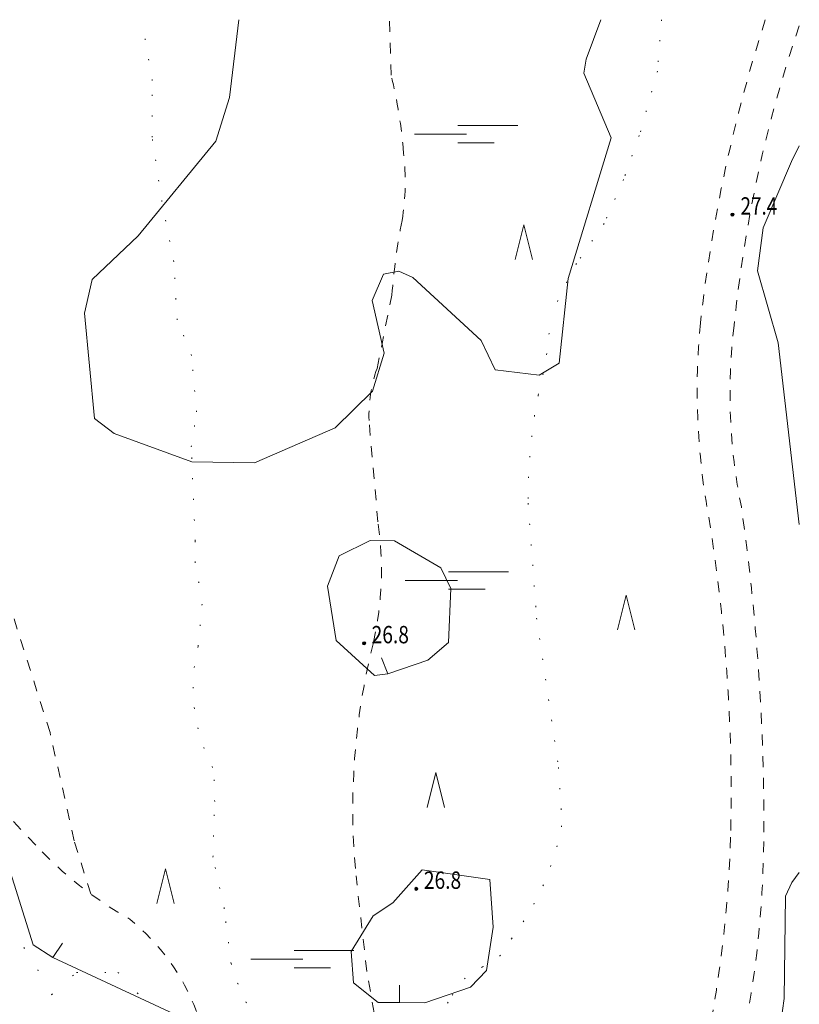
# Model space of a CAD drawing. Units: metres. Extents: x 23456113 to 23456694, y 6707256 to 6707989.
# Drawn here: x 23456622 to 23456694, y 6707822 to 6707913 of the extents above; entities that cross this region are included whole.
import ezdxf
from ezdxf.enums import TextEntityAlignment as Align

# ---------------------------------------------------------------- set-up
doc = ezdxf.new("R2010")
doc.units = ezdxf.units.M
doc.header["$MEASUREMENT"] = 0
for name, pattern in [('kallio2', [2.5, 0, -1.25, -1.25]), ('xcity_1101_0', [2, 0.1, -1.8, 0.1]), ('xcity_155_0', [0]), ('xcity_5_0', [3, 1, -1, 1])]:
    doc.linetypes.add(name, pattern=pattern)
for name, color, linetype, lineweight in [('TKU_KK_avokallio', 250, 'kallio2', 13), ('TKU_KK_kevyt_liikenne', 250, 'Continuous', 13), ('TKU_KK_korkeus', 250, 'Continuous', 13), ('TKU_KK_pohjakuviot', 250, 'Continuous', 13)]:
    doc.layers.add(name, color=color, linetype=linetype, lineweight=lineweight)
doc.styles.add('ROMANS', font='romans.shx')

# ---------------------------------------------------------------- blocks, each defined once
blk = doc.blocks.new('kantak_37_TKU_KK_korkeus')
at = {"layer": 'TKU_KK_korkeus', "color": 0, "lineweight": 0, "flags": 128}
blk.add_lwpolyline([(0, 1), (0, 0)], dxfattribs=at)
blk = doc.blocks.new('kantak_15_TKU_KK_pohjakuviot')
at = {"layer": 'TKU_KK_pohjakuviot', "color": 0, "lineweight": 0, "flags": 128}
for points in [[(0, 1), (-0.5, -1)], [(0, 1), (0.5, -1)]]:
    blk.add_lwpolyline(points, dxfattribs=at)
blk = doc.blocks.new('symbolit_48_TKU_KK_korkeus')
at = {"layer": 'TKU_KK_korkeus', "linetype": 'Continuous', "lineweight": 13, "extrusion": (0, 0, -1)}
blk.add_hatch(color=0, dxfattribs=at).paths.add_polyline_path([(0.02, -0.5), (-0.03, -0.5), (-0.1, -0.49), (-0.17, -0.47), (-0.23, -0.45), (-0.29, -0.4), (-0.35, -0.36), (-0.39, -0.32), (-0.43, -0.26), (-0.46, -0.2), (-0.48, -0.13), (-0.5, -0.07), (-0.5, 0), (-0.49, 0.07), (-0.48, 0.13), (-0.46, 0.19), (-0.44, 0.24), (-0.41, 0.28), (-0.38, 0.33), (-0.35, 0.36), (-0.32, 0.39), (-0.27, 0.42), (-0.23, 0.45), (-0.18, 0.46), (-0.14, 0.48), (-0.09, 0.49), (-0.01, 0.5), (0.03, 0.5), (0.08, 0.49), (0.13, 0.48), (0.19, 0.47), (0.22, 0.45), (0.26, 0.43), (0.3, 0.4), (0.33, 0.37), (0.37, 0.34), (0.39, 0.31), (0.42, 0.26), (0.45, 0.21), (0.47, 0.16), (0.49, 0.11), (0.49, 0.07), (0.5, 0.01), (0.5, -0.05), (0.49, -0.11), (0.47, -0.17), (0.44, -0.23), (0.4, -0.29), (0.36, -0.35), (0.31, -0.39), (0.26, -0.43), (0.2, -0.46), (0.15, -0.48), (0.08, -0.49)])
at = {"layer": 'TKU_KK_korkeus', "color": 0, "lineweight": 0}
blk.add_circle((0, 0), 0.499, dxfattribs=at)
blk = doc.blocks.new('kantak_13_TKU_KK_pohjakuviot')
at = {"layer": 'TKU_KK_pohjakuviot', "color": 0, "lineweight": 0, "flags": 128}
for points in [[(-3, 0), (0, 0)], [(-0.5, 0.5), (2.95, 0.5)], [(-0.5, -0.5), (1.6, -0.5)]]:
    blk.add_lwpolyline(points, dxfattribs=at)

msp = doc.modelspace()

# ---------------------------------------------------------------- linework, layer by layer
at = {"layer": 'TKU_KK_avokallio', "lineweight": 0, "flags": 128}
for points in [[(23456621.21, 6707826.543), (23456622.58, 6707827.287)], [(23456622.58, 6707827.287), (23456623.864, 6707825.227)], [(23456623.864, 6707825.227), (23456625.142, 6707822.944)], [(23456625.142, 6707822.944), (23456627.449, 6707825.006)], [(23456627.449, 6707825.006), (23456631.266, 6707825.002)], [(23456631.266, 6707825.002), (23456634.31, 6707821.767)]]:
    msp.add_lwpolyline(points, dxfattribs=at)
at = {"layer": 'TKU_KK_kevyt_liikenne', "linetype": 'xcity_5_0', "lineweight": 0}
for points in [[(23456684.988, 6707884.922, 0.069013), (23456685.689, 6707867.376)], [(23456688.097, 6707884.697, 0.080468), (23456688.756, 6707867.932)], [(23456685.689, 6707867.376, -0.045966), (23456687.785, 6707838.106)], [(23456688.756, 6707867.932, -0.036331), (23456690.831, 6707837.948)], [(23456687.785, 6707838.106, -0.065893), (23456683.199, 6707808.908)], [(23456690.831, 6707837.948, -0.07694), (23456686.239, 6707808.556)]]:
    msp.add_lwpolyline(points, format="xyb", dxfattribs=at)
for centre, radius, start, end in [((23456825.854, 6707869.421), 141.716, 162.14091, 173.72054), ((23456810.376, 6707872.581), 122.878, 161.12983, 174.34102)]:
    msp.add_arc(centre, radius, start, end, dxfattribs=at)
at = {"layer": 'TKU_KK_korkeus', "linetype": 'xcity_155_0', "lineweight": 0}
for p, q in [((23456642.398, 6707912.882), (23456641.564, 6707905.714)), ((23456674.436, 6707909.256), (23456675.794, 6707912.882)), ((23456693.397, 6707899.79), (23456694.102, 6707901.234)), ((23456694.102, 6707866.304), (23456692.158, 6707883.086)), ((23456693.408, 6707833.296), (23456694.102, 6707834.205))]:
    msp.add_line(p, q, dxfattribs=at)
at = {"layer": 'TKU_KK_korkeus', "linetype": 'xcity_155_0', "lineweight": 0, "flags": 128}
for points in [[(23456674.24, 6707907.947), (23456674.436, 6707909.256)], [(23456676.765, 6707901.994), (23456674.24, 6707907.947)], [(23456641.564, 6707905.714), (23456640.302, 6707901.679)], [(23456672.775, 6707888.997), (23456676.765, 6707901.994)], [(23456640.302, 6707901.679), (23456633.12, 6707892.939)], [(23456690.758, 6707893.697), (23456693.397, 6707899.79)], [(23456690.25, 6707889.708), (23456690.758, 6707893.697)], [(23456633.12, 6707892.939), (23456628.875, 6707888.906)], [(23456654.719, 6707886.981), (23456655.755, 6707889.396)], [(23456655.755, 6707889.396), (23456657.155, 6707889.68)], [(23456657.155, 6707889.68), (23456658.465, 6707889.109)], [(23456658.465, 6707889.109), (23456664.751, 6707883.284)], [(23456692.158, 6707883.086), (23456690.25, 6707889.708)], [(23456628.875, 6707888.906), (23456628.174, 6707885.817)], [(23456671.968, 6707881.201), (23456672.775, 6707888.997)], [(23456655.818, 6707882.127), (23456654.719, 6707886.981)], [(23456628.174, 6707885.817), (23456629.114, 6707876.093)], [(23456664.751, 6707883.284), (23456666.045, 6707880.575)], [(23456654.727, 6707878.621), (23456655.818, 6707882.127)], [(23456670.102, 6707880.105), (23456671.968, 6707881.201)], [(23456666.045, 6707880.575), (23456670.102, 6707880.105)], [(23456651.283, 6707875.233), (23456654.727, 6707878.621)], [(23456629.114, 6707876.093), (23456630.907, 6707874.705)], [(23456630.907, 6707874.705), (23456638.082, 6707872.091)], [(23456643.858, 6707871.992), (23456651.283, 6707875.233)], [(23456638.082, 6707872.091), (23456643.858, 6707871.992)], [(23456651.665, 6707863.421), (23456654.529, 6707864.855)], [(23456654.529, 6707864.855), (23456656.761, 6707864.812)], [(23456656.761, 6707864.812), (23456661.028, 6707862.323)], [(23456650.578, 6707860.64), (23456651.665, 6707863.421)], [(23456661.028, 6707862.323), (23456661.961, 6707860.429)], [(23456651.387, 6707855.63), (23456650.578, 6707860.64)], [(23456661.961, 6707860.429), (23456661.755, 6707855.433)], [(23456654.937, 6707852.403), (23456651.387, 6707855.63)], [(23456661.755, 6707855.433), (23456659.84, 6707853.806)], [(23456659.84, 6707853.806), (23456656.168, 6707852.548)], [(23456656.168, 6707852.548), (23456654.937, 6707852.403)], [(23456620.904, 6707835.707), (23456623.459, 6707827.533)], [(23456656.626, 6707831.405), (23456659.324, 6707834.478)], [(23456659.324, 6707834.478), (23456665.554, 6707833.557)], [(23456665.554, 6707833.557), (23456665.879, 6707829.181)], [(23456692.819, 6707832.048), (23456693.408, 6707833.296)], [(23456692.693, 6707822.61), (23456692.819, 6707832.048)], [(23456654.788, 6707830.233), (23456656.626, 6707831.405)], [(23456652.773, 6707826.929), (23456654.788, 6707830.233)], [(23456665.879, 6707829.181), (23456665.248, 6707825.186)], [(23456623.459, 6707827.533), (23456625.255, 6707826.38)], [(23456652.988, 6707824.045), (23456652.773, 6707826.929)], [(23456625.255, 6707826.38), (23456636.431, 6707821.185)], [(23456665.248, 6707825.186), (23456663.769, 6707823.645)], [(23456655.273, 6707822.219), (23456652.988, 6707824.045)], [(23456663.769, 6707823.645), (23456659.565, 6707822.209)], [(23456657.243, 6707822.215), (23456655.273, 6707822.219)], [(23456659.565, 6707822.209), (23456657.243, 6707822.215)], [(23456692.389, 6707820.37), (23456692.693, 6707822.61)]]:
    msp.add_lwpolyline(points, dxfattribs=at)
at = {"layer": 'TKU_KK_pohjakuviot', "linetype": 'xcity_1101_0', "lineweight": 0}
for p, q in [((23456634.433, 6707907.28), (23456633.466, 6707912.882)), ((23456681.393, 6707912.882), (23456681.027, 6707908.13))]:
    msp.add_line(p, q, dxfattribs=at)
at = {"layer": 'TKU_KK_pohjakuviot', "linetype": 'xcity_5_0', "lineweight": 0}
msp.add_line((23456656.465, 6707907.762), (23456656.29, 6707912.882), dxfattribs=at)
at = {"layer": 'TKU_KK_pohjakuviot', "linetype": 'xcity_1101_0', "lineweight": 0}
for points in [[(23456634.412, 6707902.045), (23456634.433, 6707907.28)], [(23456681.027, 6707908.13), (23456679.348, 6707902.188)], [(23456635.319, 6707896.112), (23456634.412, 6707902.045)], [(23456679.348, 6707902.188), (23456677.884, 6707898.131)], [(23456677.884, 6707898.131), (23456676.106, 6707894.085)], [(23456636.413, 6707890.559), (23456635.319, 6707896.112)], [(23456676.106, 6707894.085), (23456673.548, 6707890.378)], [(23456636.723, 6707885.188), (23456636.413, 6707890.559)], [(23456638.043, 6707881.914), (23456636.723, 6707885.188)], [(23456638.515, 6707876.695), (23456638.043, 6707881.914)], [(23456638.023, 6707873.477), (23456638.515, 6707876.695)], [(23456638.39, 6707864.792), (23456638.023, 6707873.477)], [(23456669.092, 6707868.275), (23456669.874, 6707857.685)], [(23456638.647, 6707855.085), (23456639.106, 6707859.802)], [(23456669.874, 6707857.685), (23456671.9, 6707843.902)], [(23456671.9, 6707843.902), (23456672.215, 6707838.688)], [(23456640.184, 6707840.765), (23456640.114, 6707843.685)], [(23456640.028, 6707835.644), (23456640.184, 6707840.765)], [(23456641.066, 6707830.881), (23456640.028, 6707835.644)], [(23456641.701, 6707825.815), (23456641.066, 6707830.881)], [(23456660.625, 6707820.588), (23456661.948, 6707822.598)]]:
    msp.add_lwpolyline(points, dxfattribs=at)
at = {"layer": 'TKU_KK_pohjakuviot', "linetype": 'xcity_5_0', "lineweight": 0}
for points in [[(23456657.608, 6707900.579, 0.038144), (23456656.465, 6707907.762)], [(23456657.468, 6707894.358, 0.070299), (23456657.608, 6707900.579)], [(23456656.53, 6707887.481, -0.02992), (23456657.468, 6707894.358)], [(23456654.418, 6707875.912, -0.093125), (23456655.157, 6707880.715)], [(23456654.823, 6707855.428, 0.092384), (23456655.24, 6707866.56)], [(23456653.221, 6707833.898, -0.086412), (23456654.823, 6707855.428)], [(23456624.272, 6707836.116, 0.070119), (23456632.356, 6707829.912)], [(23456632.356, 6707829.912, -0.133031), (23456638.502, 6707821.409)]]:
    msp.add_lwpolyline(points, format="xyb", dxfattribs=at)
at = {"layer": 'TKU_KK_pohjakuviot', "linetype": 'xcity_1101_0', "lineweight": 0}
for points in [[(23456673.548, 6707890.378, 0.030346), (23456671.106, 6707885.247)], [(23456671.106, 6707885.247, -0.053984), (23456670.026, 6707878.262)], [(23456670.026, 6707878.262, 0.050652), (23456669.092, 6707868.275)], [(23456639.106, 6707859.802, -0.115978), (23456638.39, 6707864.792)], [(23456640.114, 6707843.685, -0.185678), (23456638.647, 6707855.085)], [(23456672.215, 6707838.688, -0.118287), (23456667.556, 6707828.105)], [(23456667.556, 6707828.105, -0.196071), (23456664.875, 6707825.506)], [(23456645.119, 6707818.93, -0.093108), (23456641.701, 6707825.815)], [(23456664.875, 6707825.506, 0.189869), (23456661.948, 6707822.598)]]:
    msp.add_lwpolyline(points, format="xyb", dxfattribs=at)
at = {"layer": 'TKU_KK_pohjakuviot', "linetype": 'xcity_5_0', "lineweight": 0}
for points in [[(23456655.157, 6707880.715), (23456656.53, 6707887.481)], [(23456655.24, 6707866.56), (23456654.418, 6707875.912)], [(23456625.006, 6707847.117), (23456621.388, 6707858.52)], [(23456627.226, 6707837.138), (23456625.006, 6707847.117)], [(23456618.887, 6707841.839), (23456624.272, 6707836.116)], [(23456628.748, 6707832.242), (23456627.226, 6707837.138)], [(23456654.218, 6707825.094), (23456653.221, 6707833.898)], [(23456655.227, 6707819.293), (23456654.218, 6707825.094)]]:
    msp.add_lwpolyline(points, dxfattribs=at)

# ---------------------------------------------------------------- block references
at = {"layer": 'TKU_KK_korkeus', "linetype": 'Continuous', "lineweight": 0, "xscale": 0.3, "yscale": 0.3, "zscale": 0.3}
for p in [(23456687.93, 6707894.9), (23456653.96, 6707855.36), (23456658.78, 6707832.71)]:
    msp.add_blockref('symbolit_48_TKU_KK_korkeus', p, dxfattribs=at)
at = {"layer": 'TKU_KK_korkeus', "linetype": 'Continuous', "lineweight": 0, "xscale": 1.6, "yscale": 1.6, "zscale": 1.6}
for p, rotation in [((23456656.168, 6707852.548), 22.11065176149662), ((23456625.255, 6707826.38), 326.3618582952676), ((23456657.243, 6707822.215), 0.00594002527218418)]:
    msp.add_blockref('kantak_37_TKU_KK_korkeus', p, dxfattribs=dict(at, rotation=rotation))
at = {"layer": 'TKU_KK_pohjakuviot', "linetype": 'Continuous', "lineweight": 0, "xscale": 1.6, "yscale": 1.6, "zscale": 1.6}
for name, p in [('kantak_13_TKU_KK_pohjakuviot', (23456663.414, 6707902.311)), ('kantak_15_TKU_KK_pohjakuviot', (23456668.709, 6707892.355)), ('kantak_13_TKU_KK_pohjakuviot', (23456662.564, 6707861.158)), ('kantak_15_TKU_KK_pohjakuviot', (23456678.126, 6707858.203)), ('kantak_15_TKU_KK_pohjakuviot', (23456660.578, 6707841.828)), ('kantak_15_TKU_KK_pohjakuviot', (23456635.66, 6707832.963)), ('kantak_13_TKU_KK_pohjakuviot', (23456648.309, 6707826.209))]:
    msp.add_blockref(name, p, dxfattribs=at)

# ---------------------------------------------------------------- texts
at = {"layer": 'TKU_KK_korkeus', "linetype": 'Continuous', "lineweight": 0, "style": 'ROMANS'}
for s, width, p in [('27.4', 0.7989, (23456692.069, 6707894.9)), ('26.8', 0.810824, (23456658.099, 6707855.36)), ('26.8', 0.810824, (23456662.919, 6707832.71))]:
    msp.add_text(s, height=1.6, dxfattribs=dict(at, width=width)).set_placement(p, align=Align.RIGHT)

doc.saveas('drawing.dxf')
